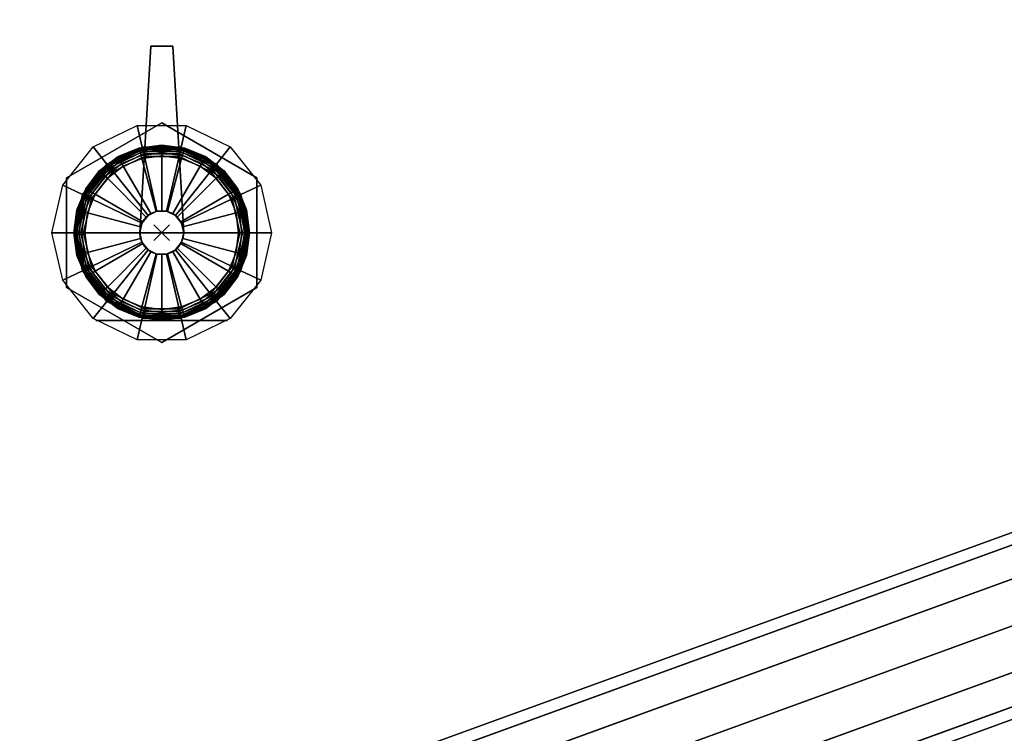
# Model space of a CAD drawing. Extents: x -115 to 115, y -46 to 46.
# Drawn here: x 86 to 92, y 1 to 5 of the extents above; entities that cross this region are included whole.
import ezdxf

# ---------------------------------------------------------------- set-up
doc = ezdxf.new("R2010")
doc.units = 0
doc.layers.add('3D-CHROME', color=254, linetype='CONTINUOUS')
doc.layers.add('3D-FLAT', color=7, linetype='CONTINUOUS')

msp = doc.modelspace()

# ---------------------------------------------------------------- linework, layer by layer
at = {"layer": '3D-CHROME'}
for centre in [(86.875, 4, 38.0625), (86.875, 4, 38.375)]:
    msp.add_circle(centre, 0.125, dxfattribs=at)
at = {"layer": '3D-CHROME', "extrusion": (0, -1, 0)}
msp.add_circle((86.875, 37.25, -3.5), 0.375, dxfattribs=at)
at = {"layer": '3D-CHROME'}
for points in [[(86.75, 4, 38.125), (86.8125, 5.0625, 38.125), (86.8125, 5.0625, 38.375), (86.75, 4, 38.375)], [(87, 4, 38.375), (86.75, 4, 38.375), (86.8125, 5.0625, 38.375), (86.9375, 5.0625, 38.375)], [(87, 4, 38.125), (86.75, 4, 38.125), (86.8125, 5.0625, 38.125), (86.9375, 5.0625, 38.125)], [(86.9375, 5.0625, 38.125), (86.8125, 5.0625, 38.125), (86.8125, 5.0625, 38.375), (86.9375, 5.0625, 38.375)], [(87, 4, 38.125), (86.9375, 5.0625, 38.125), (86.9375, 5.0625, 38.375), (87, 4, 38.375)], [(86.875, 4.625, 36.75), (86.875, 4.625, 37.25), (86.3337, 4.3125, 37.25), (86.3337, 4.3125, 36.75)], [(86.5633, 4.3909, 36.125), (86.4853, 4.4886, 36), (86.7359, 4.6093, 36), (86.7637, 4.4875, 36.125)], [(86.7637, 4.4875, 36.125), (86.7359, 4.6093, 36), (87.0141, 4.6093, 36), (86.9863, 4.4875, 36.125)], [(87.4163, 4.3125, 36.75), (87.4163, 4.3125, 37.25), (86.875, 4.625, 37.25), (86.875, 4.625, 36.75)], [(86.9863, 4.4875, 36.125), (87.0141, 4.6093, 36), (87.2647, 4.4886, 36), (87.1867, 4.3909, 36.125)], [(86.4245, 4.2169, 36.125), (86.3119, 4.2712, 36), (86.4853, 4.4886, 36), (86.5633, 4.3909, 36.125)], [(86.5633, 4.3909, 36.75), (86.5633, 4.3909, 36.125), (86.7637, 4.4875, 36.125), (86.7637, 4.4875, 36.75)], [(86.5633, 4.3909, 37.7507), (86.5633, 4.3909, 37.25), (86.7637, 4.4875, 37.25), (86.7637, 4.4875, 37.7507)], [(86.5643, 4.3896, 37.769), (86.5633, 4.3909, 37.7507), (86.7637, 4.4875, 37.7507), (86.7641, 4.4858, 37.769)], [(86.5675, 4.3857, 37.7868), (86.5643, 4.3896, 37.769), (86.7641, 4.4858, 37.769), (86.7652, 4.4809, 37.7868)], [(86.7456, 4.483, 37.75), (86.7461, 4.4811, 37.7717), (86.6259, 4.4314, 37.7717), (86.625, 4.433, 37.75)], [(86.875, 4.5, 37.75), (86.875, 4.4981, 37.7717), (86.7461, 4.4811, 37.7717), (86.7456, 4.483, 37.75)], [(86.875, 4.4981, 37.7717), (86.875, 4.4925, 37.7928), (86.7475, 4.4757, 37.7928), (86.7461, 4.4811, 37.7717)], [(86.875, 4.4925, 37.7928), (86.875, 4.4833, 37.8125), (86.7499, 4.4668, 37.8125), (86.7475, 4.4757, 37.7928)], [(86.875, 4.4833, 37.8125), (86.875, 4.4708, 37.8303), (86.7532, 4.4547, 37.8303), (86.7499, 4.4668, 37.8125)], [(86.7637, 4.4875, 36.75), (86.7637, 4.4875, 36.125), (86.9863, 4.4875, 36.125), (86.9863, 4.4875, 36.75)], [(86.7637, 4.4875, 37.7507), (86.7637, 4.4875, 37.25), (86.9863, 4.4875, 37.25), (86.9863, 4.4875, 37.7507)], [(86.7641, 4.4858, 37.769), (86.7637, 4.4875, 37.7507), (86.9863, 4.4875, 37.7507), (86.9859, 4.4858, 37.769)], [(86.7652, 4.4809, 37.7868), (86.7641, 4.4858, 37.769), (86.9859, 4.4858, 37.769), (86.9848, 4.4809, 37.7868)], [(87.0044, 4.483, 37.75), (87.0039, 4.4811, 37.7717), (86.875, 4.4981, 37.7717), (86.875, 4.5, 37.75)], [(87.0039, 4.4811, 37.7717), (87.0025, 4.4757, 37.7928), (86.875, 4.4925, 37.7928), (86.875, 4.4981, 37.7717)], [(87.0025, 4.4757, 37.7928), (87.0001, 4.4668, 37.8125), (86.875, 4.4833, 37.8125), (86.875, 4.4925, 37.7928)], [(87.0001, 4.4668, 37.8125), (86.9968, 4.4547, 37.8303), (86.875, 4.4708, 37.8303), (86.875, 4.4833, 37.8125)], [(86.9848, 4.4809, 37.7868), (86.9859, 4.4858, 37.769), (87.1857, 4.3896, 37.769), (87.1825, 4.3857, 37.7868)], [(86.9859, 4.4858, 37.769), (86.9863, 4.4875, 37.7507), (87.1867, 4.3909, 37.7507), (87.1857, 4.3896, 37.769)], [(86.9863, 4.4875, 36.75), (86.9863, 4.4875, 36.125), (87.1867, 4.3909, 36.125), (87.1867, 4.3909, 36.75)], [(86.9863, 4.4875, 37.7507), (86.9863, 4.4875, 37.25), (87.1867, 4.3909, 37.25), (87.1867, 4.3909, 37.7507)], [(87.125, 4.433, 37.75), (87.1241, 4.4314, 37.7717), (87.0039, 4.4811, 37.7717), (87.0044, 4.483, 37.75)], [(87.1867, 4.3909, 36.125), (87.2647, 4.4886, 36), (87.4381, 4.2712, 36), (87.3255, 4.2169, 36.125)], [(86.625, 4.433, 37.75), (86.6259, 4.4314, 37.7717), (86.5228, 4.3522, 37.7717), (86.5214, 4.3536, 37.75)], [(86.6259, 4.4314, 37.7717), (86.6288, 4.4265, 37.7928), (86.5268, 4.3482, 37.7928), (86.5228, 4.3522, 37.7717)], [(86.5726, 4.3792, 37.8033), (86.5675, 4.3857, 37.7868), (86.7652, 4.4809, 37.7868), (86.7671, 4.4729, 37.8033)], [(86.5795, 4.3706, 37.818), (86.5726, 4.3792, 37.8033), (86.7671, 4.4729, 37.8033), (86.7695, 4.4621, 37.818)], [(86.588, 4.3599, 37.8304), (86.5795, 4.3706, 37.818), (86.7695, 4.4621, 37.818), (86.7726, 4.4488, 37.8304)], [(86.5977, 4.3477, 37.8401), (86.588, 4.3599, 37.8304), (86.7726, 4.4488, 37.8304), (86.776, 4.4336, 37.8401)], [(86.7971, 4.0977, 38), (86.5977, 4.3477, 37.8401), (86.776, 4.4336, 37.8401), (86.8472, 4.1219, 38)], [(86.7461, 4.4811, 37.7717), (86.7475, 4.4757, 37.7928), (86.6288, 4.4265, 37.7928), (86.6259, 4.4314, 37.7717)], [(86.7475, 4.4757, 37.7928), (86.7499, 4.4668, 37.8125), (86.6334, 4.4185, 37.8125), (86.6288, 4.4265, 37.7928)], [(86.7499, 4.4668, 37.8125), (86.7532, 4.4547, 37.8303), (86.6396, 4.4077, 37.8303), (86.6334, 4.4185, 37.8125)], [(86.7532, 4.4547, 37.8303), (86.7571, 4.4398, 37.8458), (86.6473, 4.3943, 37.8458), (86.6396, 4.4077, 37.8303)], [(86.7571, 4.4398, 37.8458), (86.7618, 4.4226, 37.8583), (86.6562, 4.3789, 37.8583), (86.6473, 4.3943, 37.8458)], [(86.875, 4.4708, 37.8303), (86.875, 4.4553, 37.8458), (86.7571, 4.4398, 37.8458), (86.7532, 4.4547, 37.8303)], [(86.875, 4.4553, 37.8458), (86.875, 4.4375, 37.8583), (86.7618, 4.4226, 37.8583), (86.7571, 4.4398, 37.8458)], [(86.875, 4.4375, 37.8583), (86.875, 4.125, 38), (86.8426, 4.1207, 38), (86.7618, 4.4226, 37.8583)], [(86.7671, 4.4729, 37.8033), (86.7652, 4.4809, 37.7868), (86.9848, 4.4809, 37.7868), (86.9829, 4.4729, 37.8033)], [(86.7695, 4.4621, 37.818), (86.7671, 4.4729, 37.8033), (86.9829, 4.4729, 37.8033), (86.9805, 4.4621, 37.818)], [(86.7726, 4.4488, 37.8304), (86.7695, 4.4621, 37.818), (86.9805, 4.4621, 37.818), (86.9774, 4.4488, 37.8304)], [(86.776, 4.4336, 37.8401), (86.7726, 4.4488, 37.8304), (86.9774, 4.4488, 37.8304), (86.974, 4.4336, 37.8401)], [(86.8472, 4.1219, 38), (86.776, 4.4336, 37.8401), (86.974, 4.4336, 37.8401), (86.9028, 4.1219, 38)], [(86.9968, 4.4547, 37.8303), (86.9929, 4.4398, 37.8458), (86.875, 4.4553, 37.8458), (86.875, 4.4708, 37.8303)], [(86.9929, 4.4398, 37.8458), (86.9882, 4.4226, 37.8583), (86.875, 4.4375, 37.8583), (86.875, 4.4553, 37.8458)], [(86.9882, 4.4226, 37.8583), (86.9074, 4.1207, 38), (86.875, 4.125, 38), (86.875, 4.4375, 37.8583)], [(86.9028, 4.1219, 38), (86.974, 4.4336, 37.8401), (87.1523, 4.3477, 37.8401), (86.9529, 4.0977, 38)], [(86.974, 4.4336, 37.8401), (86.9774, 4.4488, 37.8304), (87.162, 4.3599, 37.8304), (87.1523, 4.3477, 37.8401)], [(86.9774, 4.4488, 37.8304), (86.9805, 4.4621, 37.818), (87.1705, 4.3706, 37.818), (87.162, 4.3599, 37.8304)], [(86.9805, 4.4621, 37.818), (86.9829, 4.4729, 37.8033), (87.1774, 4.3792, 37.8033), (87.1705, 4.3706, 37.818)], [(86.9829, 4.4729, 37.8033), (86.9848, 4.4809, 37.7868), (87.1825, 4.3857, 37.7868), (87.1774, 4.3792, 37.8033)], [(87.1027, 4.3943, 37.8458), (87.0938, 4.3789, 37.8583), (86.9882, 4.4226, 37.8583), (86.9929, 4.4398, 37.8458)], [(87.1104, 4.4077, 37.8303), (87.1027, 4.3943, 37.8458), (86.9929, 4.4398, 37.8458), (86.9968, 4.4547, 37.8303)], [(87.1166, 4.4185, 37.8125), (87.1104, 4.4077, 37.8303), (86.9968, 4.4547, 37.8303), (87.0001, 4.4668, 37.8125)], [(87.1212, 4.4265, 37.7928), (87.1166, 4.4185, 37.8125), (87.0001, 4.4668, 37.8125), (87.0025, 4.4757, 37.7928)], [(87.1241, 4.4314, 37.7717), (87.1212, 4.4265, 37.7928), (87.0025, 4.4757, 37.7928), (87.0039, 4.4811, 37.7717)], [(87.2272, 4.3522, 37.7717), (87.2232, 4.3482, 37.7928), (87.1212, 4.4265, 37.7928), (87.1241, 4.4314, 37.7717)], [(87.2286, 4.3536, 37.75), (87.2272, 4.3522, 37.7717), (87.1241, 4.4314, 37.7717), (87.125, 4.433, 37.75)], [(86.4245, 4.2169, 36.75), (86.4245, 4.2169, 36.125), (86.5633, 4.3909, 36.125), (86.5633, 4.3909, 36.75)], [(86.4245, 4.2169, 37.7507), (86.4245, 4.2169, 37.25), (86.5633, 4.3909, 37.25), (86.5633, 4.3909, 37.7507)], [(86.426, 4.2162, 37.769), (86.4245, 4.2169, 37.7507), (86.5633, 4.3909, 37.7507), (86.5643, 4.3896, 37.769)], [(86.4306, 4.214, 37.7868), (86.426, 4.2162, 37.769), (86.5643, 4.3896, 37.769), (86.5675, 4.3857, 37.7868)], [(86.438, 4.2105, 37.8033), (86.4306, 4.214, 37.7868), (86.5675, 4.3857, 37.7868), (86.5726, 4.3792, 37.8033)], [(86.448, 4.2056, 37.818), (86.438, 4.2105, 37.8033), (86.5726, 4.3792, 37.8033), (86.5795, 4.3706, 37.818)], [(86.6288, 4.4265, 37.7928), (86.6334, 4.4185, 37.8125), (86.5333, 4.3417, 37.8125), (86.5268, 4.3482, 37.7928)], [(86.6334, 4.4185, 37.8125), (86.6396, 4.4077, 37.8303), (86.5421, 4.3329, 37.8303), (86.5333, 4.3417, 37.8125)], [(86.6396, 4.4077, 37.8303), (86.6473, 4.3943, 37.8458), (86.553, 4.322, 37.8458), (86.5421, 4.3329, 37.8303)], [(86.6473, 4.3943, 37.8458), (86.6562, 4.3789, 37.8583), (86.5656, 4.3094, 37.8583), (86.553, 4.322, 37.8458)], [(86.6562, 4.3789, 37.8583), (86.8125, 4.1083, 38), (86.7866, 4.0884, 38), (86.5656, 4.3094, 37.8583)], [(86.7618, 4.4226, 37.8583), (86.8426, 4.1207, 38), (86.8125, 4.1083, 38), (86.6562, 4.3789, 37.8583)], [(87.0938, 4.3789, 37.8583), (86.9375, 4.1083, 38), (86.9074, 4.1207, 38), (86.9882, 4.4226, 37.8583)], [(87.1844, 4.3094, 37.8583), (86.9634, 4.0884, 38), (86.9375, 4.1083, 38), (87.0938, 4.3789, 37.8583)], [(87.197, 4.322, 37.8458), (87.1844, 4.3094, 37.8583), (87.0938, 4.3789, 37.8583), (87.1027, 4.3943, 37.8458)], [(87.2079, 4.3329, 37.8303), (87.197, 4.322, 37.8458), (87.1027, 4.3943, 37.8458), (87.1104, 4.4077, 37.8303)], [(87.2167, 4.3417, 37.8125), (87.2079, 4.3329, 37.8303), (87.1104, 4.4077, 37.8303), (87.1166, 4.4185, 37.8125)], [(87.2232, 4.3482, 37.7928), (87.2167, 4.3417, 37.8125), (87.1166, 4.4185, 37.8125), (87.1212, 4.4265, 37.7928)], [(87.1705, 4.3706, 37.818), (87.1774, 4.3792, 37.8033), (87.312, 4.2105, 37.8033), (87.302, 4.2056, 37.818)], [(87.1774, 4.3792, 37.8033), (87.1825, 4.3857, 37.7868), (87.3194, 4.214, 37.7868), (87.312, 4.2105, 37.8033)], [(87.1825, 4.3857, 37.7868), (87.1857, 4.3896, 37.769), (87.324, 4.2162, 37.769), (87.3194, 4.214, 37.7868)], [(87.1857, 4.3896, 37.769), (87.1867, 4.3909, 37.7507), (87.3255, 4.2169, 37.7507), (87.324, 4.2162, 37.769)], [(87.1867, 4.3909, 36.75), (87.1867, 4.3909, 36.125), (87.3255, 4.2169, 36.125), (87.3255, 4.2169, 36.75)], [(87.1867, 4.3909, 37.7507), (87.1867, 4.3909, 37.25), (87.3255, 4.2169, 37.25), (87.3255, 4.2169, 37.7507)], [(86.5214, 4.3536, 37.75), (86.5228, 4.3522, 37.7717), (86.4436, 4.2491, 37.7717), (86.442, 4.25, 37.75)], [(86.5228, 4.3522, 37.7717), (86.5268, 4.3482, 37.7928), (86.4485, 4.2462, 37.7928), (86.4436, 4.2491, 37.7717)], [(86.4602, 4.1997, 37.8304), (86.448, 4.2056, 37.818), (86.5795, 4.3706, 37.818), (86.588, 4.3599, 37.8304)], [(86.5268, 4.3482, 37.7928), (86.5333, 4.3417, 37.8125), (86.4565, 4.2416, 37.8125), (86.4485, 4.2462, 37.7928)], [(86.5333, 4.3417, 37.8125), (86.5421, 4.3329, 37.8303), (86.4673, 4.2354, 37.8303), (86.4565, 4.2416, 37.8125)], [(86.4743, 4.193, 37.8401), (86.4602, 4.1997, 37.8304), (86.588, 4.3599, 37.8304), (86.5977, 4.3477, 37.8401)], [(86.5421, 4.3329, 37.8303), (86.553, 4.322, 37.8458), (86.4807, 4.2277, 37.8458), (86.4673, 4.2354, 37.8303)], [(86.7624, 4.0542, 38), (86.4743, 4.193, 37.8401), (86.5977, 4.3477, 37.8401), (86.7971, 4.0977, 38)], [(86.553, 4.322, 37.8458), (86.5656, 4.3094, 37.8583), (86.4961, 4.2188, 37.8583), (86.4807, 4.2277, 37.8458)], [(86.9529, 4.0977, 38), (87.1523, 4.3477, 37.8401), (87.2757, 4.193, 37.8401), (86.9876, 4.0542, 38)], [(87.1523, 4.3477, 37.8401), (87.162, 4.3599, 37.8304), (87.2898, 4.1997, 37.8304), (87.2757, 4.193, 37.8401)], [(87.162, 4.3599, 37.8304), (87.1705, 4.3706, 37.818), (87.302, 4.2056, 37.818), (87.2898, 4.1997, 37.8304)], [(87.2693, 4.2277, 37.8458), (87.2539, 4.2188, 37.8583), (87.1844, 4.3094, 37.8583), (87.197, 4.322, 37.8458)], [(87.2827, 4.2354, 37.8303), (87.2693, 4.2277, 37.8458), (87.197, 4.322, 37.8458), (87.2079, 4.3329, 37.8303)], [(87.2935, 4.2416, 37.8125), (87.2827, 4.2354, 37.8303), (87.2079, 4.3329, 37.8303), (87.2167, 4.3417, 37.8125)], [(87.3015, 4.2462, 37.7928), (87.2935, 4.2416, 37.8125), (87.2167, 4.3417, 37.8125), (87.2232, 4.3482, 37.7928)], [(87.3064, 4.2491, 37.7717), (87.3015, 4.2462, 37.7928), (87.2232, 4.3482, 37.7928), (87.2272, 4.3522, 37.7717)], [(87.308, 4.25, 37.75), (87.3064, 4.2491, 37.7717), (87.2272, 4.3522, 37.7717), (87.2286, 4.3536, 37.75)], [(86.375, 4, 36.125), (86.25, 4, 36), (86.3119, 4.2712, 36), (86.4245, 4.2169, 36.125)], [(86.3337, 4.3125, 36.75), (86.3337, 4.3125, 37.25), (86.3337, 3.6875, 37.25), (86.3337, 3.6875, 36.75)], [(86.5656, 4.3094, 37.8583), (86.7866, 4.0884, 38), (86.7667, 4.0625, 38), (86.4961, 4.2188, 37.8583)], [(87.2539, 4.2188, 37.8583), (86.9833, 4.0625, 38), (86.9634, 4.0884, 38), (87.1844, 4.3094, 37.8583)], [(87.3255, 4.2169, 36.125), (87.4381, 4.2712, 36), (87.5, 4, 36), (87.375, 4, 36.125)], [(87.4163, 3.6875, 36.75), (87.4163, 3.6875, 37.25), (87.4163, 4.3125, 37.25), (87.4163, 4.3125, 36.75)], [(86.375, 4, 36.75), (86.375, 4, 36.125), (86.4245, 4.2169, 36.125), (86.4245, 4.2169, 36.75)], [(86.375, 4, 37.7507), (86.375, 4, 37.25), (86.4245, 4.2169, 37.25), (86.4245, 4.2169, 37.7507)], [(86.3767, 4, 37.769), (86.375, 4, 37.7507), (86.4245, 4.2169, 37.7507), (86.426, 4.2162, 37.769)], [(86.3817, 4, 37.7868), (86.3767, 4, 37.769), (86.426, 4.2162, 37.769), (86.4306, 4.214, 37.7868)], [(86.3899, 4, 37.8033), (86.3817, 4, 37.7868), (86.4306, 4.214, 37.7868), (86.438, 4.2105, 37.8033)], [(86.401, 4, 37.818), (86.3899, 4, 37.8033), (86.438, 4.2105, 37.8033), (86.448, 4.2056, 37.818)], [(86.442, 4.25, 37.75), (86.4436, 4.2491, 37.7717), (86.3939, 4.1289, 37.7717), (86.392, 4.1294, 37.75)], [(86.4436, 4.2491, 37.7717), (86.4485, 4.2462, 37.7928), (86.3993, 4.1275, 37.7928), (86.3939, 4.1289, 37.7717)], [(86.4485, 4.2462, 37.7928), (86.4565, 4.2416, 37.8125), (86.4082, 4.1251, 37.8125), (86.3993, 4.1275, 37.7928)], [(86.4146, 4, 37.8304), (86.401, 4, 37.818), (86.448, 4.2056, 37.818), (86.4602, 4.1997, 37.8304)], [(86.4565, 4.2416, 37.8125), (86.4673, 4.2354, 37.8303), (86.4203, 4.1218, 37.8303), (86.4082, 4.1251, 37.8125)], [(86.4673, 4.2354, 37.8303), (86.4807, 4.2277, 37.8458), (86.4352, 4.1179, 37.8458), (86.4203, 4.1218, 37.8303)], [(86.4807, 4.2277, 37.8458), (86.4961, 4.2188, 37.8583), (86.4524, 4.1132, 37.8583), (86.4352, 4.1179, 37.8458)], [(86.4961, 4.2188, 37.8583), (86.7667, 4.0625, 38), (86.7543, 4.0324, 38), (86.4524, 4.1132, 37.8583)], [(87.2976, 4.1132, 37.8583), (86.9957, 4.0324, 38), (86.9833, 4.0625, 38), (87.2539, 4.2188, 37.8583)], [(87.3148, 4.1179, 37.8458), (87.2976, 4.1132, 37.8583), (87.2539, 4.2188, 37.8583), (87.2693, 4.2277, 37.8458)], [(87.3297, 4.1218, 37.8303), (87.3148, 4.1179, 37.8458), (87.2693, 4.2277, 37.8458), (87.2827, 4.2354, 37.8303)], [(87.3418, 4.1251, 37.8125), (87.3297, 4.1218, 37.8303), (87.2827, 4.2354, 37.8303), (87.2935, 4.2416, 37.8125)], [(87.2898, 4.1997, 37.8304), (87.302, 4.2056, 37.818), (87.349, 4, 37.818), (87.3354, 4, 37.8304)], [(87.3507, 4.1275, 37.7928), (87.3418, 4.1251, 37.8125), (87.2935, 4.2416, 37.8125), (87.3015, 4.2462, 37.7928)], [(87.3561, 4.1289, 37.7717), (87.3507, 4.1275, 37.7928), (87.3015, 4.2462, 37.7928), (87.3064, 4.2491, 37.7717)], [(87.302, 4.2056, 37.818), (87.312, 4.2105, 37.8033), (87.3601, 4, 37.8033), (87.349, 4, 37.818)], [(87.358, 4.1294, 37.75), (87.3561, 4.1289, 37.7717), (87.3064, 4.2491, 37.7717), (87.308, 4.25, 37.75)], [(87.312, 4.2105, 37.8033), (87.3194, 4.214, 37.7868), (87.3683, 4, 37.7868), (87.3601, 4, 37.8033)], [(87.3194, 4.214, 37.7868), (87.324, 4.2162, 37.769), (87.3733, 4, 37.769), (87.3683, 4, 37.7868)], [(87.324, 4.2162, 37.769), (87.3255, 4.2169, 37.7507), (87.375, 4, 37.7507), (87.3733, 4, 37.769)], [(87.3255, 4.2169, 36.75), (87.3255, 4.2169, 36.125), (87.375, 4, 36.125), (87.375, 4, 36.75)], [(87.3255, 4.2169, 37.7507), (87.3255, 4.2169, 37.25), (87.375, 4, 37.25), (87.375, 4, 37.7507)], [(86.4303, 4, 37.8401), (86.4146, 4, 37.8304), (86.4602, 4.1997, 37.8304), (86.4743, 4.193, 37.8401)], [(86.75, 4, 38), (86.4303, 4, 37.8401), (86.4743, 4.193, 37.8401), (86.7624, 4.0542, 38)], [(86.9876, 4.0542, 38), (87.2757, 4.193, 37.8401), (87.3197, 4, 37.8401), (87, 4, 38)], [(87.2757, 4.193, 37.8401), (87.2898, 4.1997, 37.8304), (87.3354, 4, 37.8304), (87.3197, 4, 37.8401)], [(86.392, 4.1294, 37.75), (86.3939, 4.1289, 37.7717), (86.3769, 4, 37.7717), (86.375, 4, 37.75)], [(86.3939, 4.1289, 37.7717), (86.3993, 4.1275, 37.7928), (86.3825, 4, 37.7928), (86.3769, 4, 37.7717)], [(86.3993, 4.1275, 37.7928), (86.4082, 4.1251, 37.8125), (86.3917, 4, 37.8125), (86.3825, 4, 37.7928)], [(86.4082, 4.1251, 37.8125), (86.4203, 4.1218, 37.8303), (86.4042, 4, 37.8303), (86.3917, 4, 37.8125)], [(86.4203, 4.1218, 37.8303), (86.4352, 4.1179, 37.8458), (86.4197, 4, 37.8458), (86.4042, 4, 37.8303)], [(86.4352, 4.1179, 37.8458), (86.4524, 4.1132, 37.8583), (86.4375, 4, 37.8583), (86.4197, 4, 37.8458)], [(86.4524, 4.1132, 37.8583), (86.7543, 4.0324, 38), (86.75, 4, 38), (86.4375, 4, 37.8583)], [(86.7624, 4.0542, 38.0625), (86.7624, 4.0542, 38), (86.7971, 4.0977, 38), (86.7971, 4.0977, 38.0625)], [(86.7971, 4.0977, 38.0625), (86.7971, 4.0977, 38), (86.8472, 4.1219, 38), (86.8472, 4.1219, 38.0625)], [(86.8472, 4.1219, 38.0625), (86.8472, 4.1219, 38), (86.9028, 4.1219, 38), (86.9028, 4.1219, 38.0625)], [(86.9028, 4.1219, 38.0625), (86.9028, 4.1219, 38), (86.9529, 4.0977, 38), (86.9529, 4.0977, 38.0625)], [(86.9529, 4.0977, 38.0625), (86.9529, 4.0977, 38), (86.9876, 4.0542, 38), (86.9876, 4.0542, 38.0625)], [(87.3125, 4, 37.8583), (87, 4, 38), (86.9957, 4.0324, 38), (87.2976, 4.1132, 37.8583)], [(87.3303, 4, 37.8458), (87.3125, 4, 37.8583), (87.2976, 4.1132, 37.8583), (87.3148, 4.1179, 37.8458)], [(87.3458, 4, 37.8303), (87.3303, 4, 37.8458), (87.3148, 4.1179, 37.8458), (87.3297, 4.1218, 37.8303)], [(87.3583, 4, 37.8125), (87.3458, 4, 37.8303), (87.3297, 4.1218, 37.8303), (87.3418, 4.1251, 37.8125)], [(87.3675, 4, 37.7928), (87.3583, 4, 37.8125), (87.3418, 4.1251, 37.8125), (87.3507, 4.1275, 37.7928)], [(87.3731, 4, 37.7717), (87.3675, 4, 37.7928), (87.3507, 4.1275, 37.7928), (87.3561, 4.1289, 37.7717)], [(87.375, 4, 37.75), (87.3731, 4, 37.7717), (87.3561, 4.1289, 37.7717), (87.358, 4.1294, 37.75)], [(86.75, 4, 38.0625), (86.75, 4, 38), (86.7624, 4.0542, 38), (86.7624, 4.0542, 38.0625)], [(86.9192, 4.0442, 38.5), (86.9192, 4.0442, 38.5), (86.8308, 3.9558, 38.5)], [(86.8308, 4.0442, 38.5), (86.8308, 4.0442, 38.5), (86.9192, 3.9558, 38.5)], [(86.9876, 4.0542, 38.0625), (86.9876, 4.0542, 38), (87, 4, 38), (87, 4, 38.0625)], [(86.4245, 3.7831, 36.125), (86.3119, 3.7288, 36), (86.25, 4, 36), (86.375, 4, 36.125)], [(86.375, 4, 37.75), (86.3769, 4, 37.7717), (86.3939, 3.8711, 37.7717), (86.392, 3.8706, 37.75)], [(86.4245, 3.7831, 36.75), (86.4245, 3.7831, 36.125), (86.375, 4, 36.125), (86.375, 4, 36.75)], [(86.4245, 3.7831, 37.7507), (86.4245, 3.7831, 37.25), (86.375, 4, 37.25), (86.375, 4, 37.7507)], [(86.426, 3.7838, 37.769), (86.4245, 3.7831, 37.7507), (86.375, 4, 37.7507), (86.3767, 4, 37.769)], [(86.4306, 3.786, 37.7868), (86.426, 3.7838, 37.769), (86.3767, 4, 37.769), (86.3817, 4, 37.7868)], [(86.3769, 4, 37.7717), (86.3825, 4, 37.7928), (86.3993, 3.8725, 37.7928), (86.3939, 3.8711, 37.7717)], [(86.438, 3.7895, 37.8033), (86.4306, 3.786, 37.7868), (86.3817, 4, 37.7868), (86.3899, 4, 37.8033)], [(86.3825, 4, 37.7928), (86.3917, 4, 37.8125), (86.4082, 3.8749, 37.8125), (86.3993, 3.8725, 37.7928)], [(86.448, 3.7944, 37.818), (86.438, 3.7895, 37.8033), (86.3899, 4, 37.8033), (86.401, 4, 37.818)], [(86.3917, 4, 37.8125), (86.4042, 4, 37.8303), (86.4203, 3.8782, 37.8303), (86.4082, 3.8749, 37.8125)], [(86.4602, 3.8003, 37.8304), (86.448, 3.7944, 37.818), (86.401, 4, 37.818), (86.4146, 4, 37.8304)], [(86.4042, 4, 37.8303), (86.4197, 4, 37.8458), (86.4352, 3.8821, 37.8458), (86.4203, 3.8782, 37.8303)], [(86.4743, 3.807, 37.8401), (86.4602, 3.8003, 37.8304), (86.4146, 4, 37.8304), (86.4303, 4, 37.8401)], [(86.4197, 4, 37.8458), (86.4375, 4, 37.8583), (86.4524, 3.8868, 37.8583), (86.4352, 3.8821, 37.8458)], [(86.7624, 3.9458, 38), (86.4743, 3.807, 37.8401), (86.4303, 4, 37.8401), (86.75, 4, 38)], [(86.4375, 4, 37.8583), (86.75, 4, 38), (86.7543, 3.9676, 38), (86.4524, 3.8868, 37.8583)], [(87, 4, 38.125), (86.75, 4, 38.125), (86.75, 4, 38.375), (87, 4, 38.375)], [(86.7624, 3.9458, 38.0625), (86.7624, 3.9458, 38), (86.75, 4, 38), (86.75, 4, 38.0625)], [(87, 4, 38), (87.3197, 4, 37.8401), (87.2757, 3.807, 37.8401), (86.9876, 3.9458, 38)], [(87, 4, 38.0625), (87, 4, 38), (86.9876, 3.9458, 38), (86.9876, 3.9458, 38.0625)], [(87.2976, 3.8868, 37.8583), (86.9957, 3.9676, 38), (87, 4, 38), (87.3125, 4, 37.8583)], [(87.3197, 4, 37.8401), (87.3354, 4, 37.8304), (87.2898, 3.8003, 37.8304), (87.2757, 3.807, 37.8401)], [(87.3354, 4, 37.8304), (87.349, 4, 37.818), (87.302, 3.7944, 37.818), (87.2898, 3.8003, 37.8304)], [(87.3148, 3.8821, 37.8458), (87.2976, 3.8868, 37.8583), (87.3125, 4, 37.8583), (87.3303, 4, 37.8458)], [(87.349, 4, 37.818), (87.3601, 4, 37.8033), (87.312, 3.7895, 37.8033), (87.302, 3.7944, 37.818)], [(87.3601, 4, 37.8033), (87.3683, 4, 37.7868), (87.3194, 3.786, 37.7868), (87.312, 3.7895, 37.8033)], [(87.3297, 3.8782, 37.8303), (87.3148, 3.8821, 37.8458), (87.3303, 4, 37.8458), (87.3458, 4, 37.8303)], [(87.3683, 4, 37.7868), (87.3733, 4, 37.769), (87.324, 3.7838, 37.769), (87.3194, 3.786, 37.7868)], [(87.3733, 4, 37.769), (87.375, 4, 37.7507), (87.3255, 3.7831, 37.7507), (87.324, 3.7838, 37.769)], [(87.375, 4, 36.125), (87.5, 4, 36), (87.4381, 3.7288, 36), (87.3255, 3.7831, 36.125)], [(87.375, 4, 36.75), (87.375, 4, 36.125), (87.3255, 3.7831, 36.125), (87.3255, 3.7831, 36.75)], [(87.375, 4, 37.7507), (87.375, 4, 37.25), (87.3255, 3.7831, 37.25), (87.3255, 3.7831, 37.7507)], [(87.3418, 3.8749, 37.8125), (87.3297, 3.8782, 37.8303), (87.3458, 4, 37.8303), (87.3583, 4, 37.8125)], [(87.3507, 3.8725, 37.7928), (87.3418, 3.8749, 37.8125), (87.3583, 4, 37.8125), (87.3675, 4, 37.7928)], [(87.3561, 3.8711, 37.7717), (87.3507, 3.8725, 37.7928), (87.3675, 4, 37.7928), (87.3731, 4, 37.7717)], [(87.358, 3.8706, 37.75), (87.3561, 3.8711, 37.7717), (87.3731, 4, 37.7717), (87.375, 4, 37.75)], [(86.4524, 3.8868, 37.8583), (86.7543, 3.9676, 38), (86.7667, 3.9375, 38), (86.4961, 3.7812, 37.8583)], [(86.7971, 3.9023, 38), (86.5977, 3.6523, 37.8401), (86.4743, 3.807, 37.8401), (86.7624, 3.9458, 38)], [(86.4961, 3.7812, 37.8583), (86.7667, 3.9375, 38), (86.7866, 3.9116, 38), (86.5656, 3.6906, 37.8583)], [(86.7971, 3.9023, 38.0625), (86.7971, 3.9023, 38), (86.7624, 3.9458, 38), (86.7624, 3.9458, 38.0625)], [(86.9876, 3.9458, 38), (87.2757, 3.807, 37.8401), (87.1523, 3.6523, 37.8401), (86.9529, 3.9023, 38)], [(86.9876, 3.9458, 38.0625), (86.9876, 3.9458, 38), (86.9529, 3.9023, 38), (86.9529, 3.9023, 38.0625)], [(87.1844, 3.6906, 37.8583), (86.9634, 3.9116, 38), (86.9833, 3.9375, 38), (87.2539, 3.7812, 37.8583)], [(87.2539, 3.7812, 37.8583), (86.9833, 3.9375, 38), (86.9957, 3.9676, 38), (87.2976, 3.8868, 37.8583)], [(86.392, 3.8706, 37.75), (86.3939, 3.8711, 37.7717), (86.4436, 3.7509, 37.7717), (86.442, 3.75, 37.75)], [(86.3939, 3.8711, 37.7717), (86.3993, 3.8725, 37.7928), (86.4485, 3.7538, 37.7928), (86.4436, 3.7509, 37.7717)], [(86.3993, 3.8725, 37.7928), (86.4082, 3.8749, 37.8125), (86.4565, 3.7584, 37.8125), (86.4485, 3.7538, 37.7928)], [(86.4082, 3.8749, 37.8125), (86.4203, 3.8782, 37.8303), (86.4673, 3.7646, 37.8303), (86.4565, 3.7584, 37.8125)], [(86.4203, 3.8782, 37.8303), (86.4352, 3.8821, 37.8458), (86.4807, 3.7723, 37.8458), (86.4673, 3.7646, 37.8303)], [(86.4352, 3.8821, 37.8458), (86.4524, 3.8868, 37.8583), (86.4961, 3.7812, 37.8583), (86.4807, 3.7723, 37.8458)], [(86.5656, 3.6906, 37.8583), (86.7866, 3.9116, 38), (86.8125, 3.8917, 38), (86.6562, 3.6211, 37.8583)], [(86.8472, 3.8781, 38), (86.776, 3.5664, 37.8401), (86.5977, 3.6523, 37.8401), (86.7971, 3.9023, 38)], [(86.6562, 3.6211, 37.8583), (86.8125, 3.8917, 38), (86.8426, 3.8793, 38), (86.7618, 3.5774, 37.8583)], [(86.7618, 3.5774, 37.8583), (86.8426, 3.8793, 38), (86.875, 3.875, 38), (86.875, 3.5625, 37.8583)], [(86.9028, 3.8781, 38), (86.974, 3.5664, 37.8401), (86.776, 3.5664, 37.8401), (86.8472, 3.8781, 38)], [(86.8472, 3.8781, 38.0625), (86.8472, 3.8781, 38), (86.7971, 3.9023, 38), (86.7971, 3.9023, 38.0625)], [(86.9028, 3.8781, 38.0625), (86.9028, 3.8781, 38), (86.8472, 3.8781, 38), (86.8472, 3.8781, 38.0625)], [(86.875, 3.5625, 37.8583), (86.875, 3.875, 38), (86.9074, 3.8793, 38), (86.9882, 3.5774, 37.8583)], [(86.9529, 3.9023, 38), (87.1523, 3.6523, 37.8401), (86.974, 3.5664, 37.8401), (86.9028, 3.8781, 38)], [(86.9529, 3.9023, 38.0625), (86.9529, 3.9023, 38), (86.9028, 3.8781, 38), (86.9028, 3.8781, 38.0625)], [(86.9882, 3.5774, 37.8583), (86.9074, 3.8793, 38), (86.9375, 3.8917, 38), (87.0938, 3.6211, 37.8583)], [(87.0938, 3.6211, 37.8583), (86.9375, 3.8917, 38), (86.9634, 3.9116, 38), (87.1844, 3.6906, 37.8583)], [(87.2693, 3.7723, 37.8458), (87.2539, 3.7812, 37.8583), (87.2976, 3.8868, 37.8583), (87.3148, 3.8821, 37.8458)], [(87.2827, 3.7646, 37.8303), (87.2693, 3.7723, 37.8458), (87.3148, 3.8821, 37.8458), (87.3297, 3.8782, 37.8303)], [(87.2935, 3.7584, 37.8125), (87.2827, 3.7646, 37.8303), (87.3297, 3.8782, 37.8303), (87.3418, 3.8749, 37.8125)], [(87.3015, 3.7538, 37.7928), (87.2935, 3.7584, 37.8125), (87.3418, 3.8749, 37.8125), (87.3507, 3.8725, 37.7928)], [(87.3064, 3.7509, 37.7717), (87.3015, 3.7538, 37.7928), (87.3507, 3.8725, 37.7928), (87.3561, 3.8711, 37.7717)], [(87.308, 3.75, 37.75), (87.3064, 3.7509, 37.7717), (87.3561, 3.8711, 37.7717), (87.358, 3.8706, 37.75)], [(86.5633, 3.6091, 36.125), (86.4853, 3.5114, 36), (86.3119, 3.7288, 36), (86.4245, 3.7831, 36.125)], [(86.5643, 3.6104, 37.769), (86.5633, 3.6091, 37.7507), (86.4245, 3.7831, 37.7507), (86.426, 3.7838, 37.769)], [(86.5633, 3.6091, 36.75), (86.5633, 3.6091, 36.125), (86.4245, 3.7831, 36.125), (86.4245, 3.7831, 36.75)], [(86.5633, 3.6091, 37.7507), (86.5633, 3.6091, 37.25), (86.4245, 3.7831, 37.25), (86.4245, 3.7831, 37.7507)], [(86.5675, 3.6143, 37.7868), (86.5643, 3.6104, 37.769), (86.426, 3.7838, 37.769), (86.4306, 3.786, 37.7868)], [(86.5726, 3.6208, 37.8033), (86.5675, 3.6143, 37.7868), (86.4306, 3.786, 37.7868), (86.438, 3.7895, 37.8033)], [(86.5795, 3.6294, 37.818), (86.5726, 3.6208, 37.8033), (86.438, 3.7895, 37.8033), (86.448, 3.7944, 37.818)], [(86.588, 3.6401, 37.8304), (86.5795, 3.6294, 37.818), (86.448, 3.7944, 37.818), (86.4602, 3.8003, 37.8304)], [(86.4485, 3.7538, 37.7928), (86.4565, 3.7584, 37.8125), (86.5333, 3.6583, 37.8125), (86.5268, 3.6518, 37.7928)], [(86.4565, 3.7584, 37.8125), (86.4673, 3.7646, 37.8303), (86.5421, 3.6671, 37.8303), (86.5333, 3.6583, 37.8125)], [(86.5977, 3.6523, 37.8401), (86.588, 3.6401, 37.8304), (86.4602, 3.8003, 37.8304), (86.4743, 3.807, 37.8401)], [(86.4673, 3.7646, 37.8303), (86.4807, 3.7723, 37.8458), (86.553, 3.678, 37.8458), (86.5421, 3.6671, 37.8303)], [(86.4807, 3.7723, 37.8458), (86.4961, 3.7812, 37.8583), (86.5656, 3.6906, 37.8583), (86.553, 3.678, 37.8458)], [(87.2757, 3.807, 37.8401), (87.2898, 3.8003, 37.8304), (87.162, 3.6401, 37.8304), (87.1523, 3.6523, 37.8401)], [(87.2898, 3.8003, 37.8304), (87.302, 3.7944, 37.818), (87.1705, 3.6294, 37.818), (87.162, 3.6401, 37.8304)], [(87.302, 3.7944, 37.818), (87.312, 3.7895, 37.8033), (87.1774, 3.6208, 37.8033), (87.1705, 3.6294, 37.818)], [(87.312, 3.7895, 37.8033), (87.3194, 3.786, 37.7868), (87.1825, 3.6143, 37.7868), (87.1774, 3.6208, 37.8033)], [(87.3194, 3.786, 37.7868), (87.324, 3.7838, 37.769), (87.1857, 3.6104, 37.769), (87.1825, 3.6143, 37.7868)], [(87.197, 3.678, 37.8458), (87.1844, 3.6906, 37.8583), (87.2539, 3.7812, 37.8583), (87.2693, 3.7723, 37.8458)], [(87.324, 3.7838, 37.769), (87.3255, 3.7831, 37.7507), (87.1867, 3.6091, 37.7507), (87.1857, 3.6104, 37.769)], [(87.3255, 3.7831, 36.125), (87.4381, 3.7288, 36), (87.2647, 3.5114, 36), (87.1867, 3.6091, 36.125)], [(87.3255, 3.7831, 36.75), (87.3255, 3.7831, 36.125), (87.1867, 3.6091, 36.125), (87.1867, 3.6091, 36.75)], [(87.3255, 3.7831, 37.7507), (87.3255, 3.7831, 37.25), (87.1867, 3.6091, 37.25), (87.1867, 3.6091, 37.7507)], [(87.2079, 3.6671, 37.8303), (87.197, 3.678, 37.8458), (87.2693, 3.7723, 37.8458), (87.2827, 3.7646, 37.8303)], [(87.2167, 3.6583, 37.8125), (87.2079, 3.6671, 37.8303), (87.2827, 3.7646, 37.8303), (87.2935, 3.7584, 37.8125)], [(87.2232, 3.6518, 37.7928), (87.2167, 3.6583, 37.8125), (87.2935, 3.7584, 37.8125), (87.3015, 3.7538, 37.7928)], [(86.442, 3.75, 37.75), (86.4436, 3.7509, 37.7717), (86.5228, 3.6478, 37.7717), (86.5214, 3.6464, 37.75)], [(86.4436, 3.7509, 37.7717), (86.4485, 3.7538, 37.7928), (86.5268, 3.6518, 37.7928), (86.5228, 3.6478, 37.7717)], [(87.2272, 3.6478, 37.7717), (87.2232, 3.6518, 37.7928), (87.3015, 3.7538, 37.7928), (87.3064, 3.7509, 37.7717)], [(87.2286, 3.6464, 37.75), (87.2272, 3.6478, 37.7717), (87.3064, 3.7509, 37.7717), (87.308, 3.75, 37.75)], [(86.3337, 3.6875, 36.75), (86.3337, 3.6875, 37.25), (86.875, 3.375, 37.25), (86.875, 3.375, 36.75)], [(86.5214, 3.6464, 37.75), (86.5228, 3.6478, 37.7717), (86.6259, 3.5686, 37.7717), (86.625, 3.567, 37.75)], [(86.5228, 3.6478, 37.7717), (86.5268, 3.6518, 37.7928), (86.6288, 3.5735, 37.7928), (86.6259, 3.5686, 37.7717)], [(86.5268, 3.6518, 37.7928), (86.5333, 3.6583, 37.8125), (86.6334, 3.5815, 37.8125), (86.6288, 3.5735, 37.7928)], [(86.5333, 3.6583, 37.8125), (86.5421, 3.6671, 37.8303), (86.6396, 3.5923, 37.8303), (86.6334, 3.5815, 37.8125)], [(86.5421, 3.6671, 37.8303), (86.553, 3.678, 37.8458), (86.6473, 3.6057, 37.8458), (86.6396, 3.5923, 37.8303)], [(86.553, 3.678, 37.8458), (86.5656, 3.6906, 37.8583), (86.6562, 3.6211, 37.8583), (86.6473, 3.6057, 37.8458)], [(86.776, 3.5664, 37.8401), (86.7726, 3.5512, 37.8304), (86.588, 3.6401, 37.8304), (86.5977, 3.6523, 37.8401)], [(86.875, 3.375, 36.75), (86.875, 3.375, 37.25), (87.4163, 3.6875, 37.25), (87.4163, 3.6875, 36.75)], [(87.1523, 3.6523, 37.8401), (87.162, 3.6401, 37.8304), (86.9774, 3.5512, 37.8304), (86.974, 3.5664, 37.8401)], [(87.1027, 3.6057, 37.8458), (87.0938, 3.6211, 37.8583), (87.1844, 3.6906, 37.8583), (87.197, 3.678, 37.8458)], [(87.1104, 3.5923, 37.8303), (87.1027, 3.6057, 37.8458), (87.197, 3.678, 37.8458), (87.2079, 3.6671, 37.8303)], [(87.1166, 3.5815, 37.8125), (87.1104, 3.5923, 37.8303), (87.2079, 3.6671, 37.8303), (87.2167, 3.6583, 37.8125)], [(87.1212, 3.5735, 37.7928), (87.1166, 3.5815, 37.8125), (87.2167, 3.6583, 37.8125), (87.2232, 3.6518, 37.7928)], [(87.1241, 3.5686, 37.7717), (87.1212, 3.5735, 37.7928), (87.2232, 3.6518, 37.7928), (87.2272, 3.6478, 37.7717)], [(87.125, 3.567, 37.75), (87.1241, 3.5686, 37.7717), (87.2272, 3.6478, 37.7717), (87.2286, 3.6464, 37.75)], [(86.7637, 3.5125, 36.125), (86.7359, 3.3907, 36), (86.4853, 3.5114, 36), (86.5633, 3.6091, 36.125)], [(86.7641, 3.5142, 37.769), (86.7637, 3.5125, 37.7507), (86.5633, 3.6091, 37.7507), (86.5643, 3.6104, 37.769)], [(86.7637, 3.5125, 36.75), (86.7637, 3.5125, 36.125), (86.5633, 3.6091, 36.125), (86.5633, 3.6091, 36.75)], [(86.7637, 3.5125, 37.7507), (86.7637, 3.5125, 37.25), (86.5633, 3.6091, 37.25), (86.5633, 3.6091, 37.7507)], [(86.7652, 3.5191, 37.7868), (86.7641, 3.5142, 37.769), (86.5643, 3.6104, 37.769), (86.5675, 3.6143, 37.7868)], [(86.7671, 3.5271, 37.8033), (86.7652, 3.5191, 37.7868), (86.5675, 3.6143, 37.7868), (86.5726, 3.6208, 37.8033)], [(86.7695, 3.5379, 37.818), (86.7671, 3.5271, 37.8033), (86.5726, 3.6208, 37.8033), (86.5795, 3.6294, 37.818)], [(86.7726, 3.5512, 37.8304), (86.7695, 3.5379, 37.818), (86.5795, 3.6294, 37.818), (86.588, 3.6401, 37.8304)], [(86.6334, 3.5815, 37.8125), (86.6396, 3.5923, 37.8303), (86.7532, 3.5453, 37.8303), (86.7499, 3.5332, 37.8125)], [(86.6396, 3.5923, 37.8303), (86.6473, 3.6057, 37.8458), (86.7571, 3.5602, 37.8458), (86.7532, 3.5453, 37.8303)], [(86.6473, 3.6057, 37.8458), (86.6562, 3.6211, 37.8583), (86.7618, 3.5774, 37.8583), (86.7571, 3.5602, 37.8458)], [(87.162, 3.6401, 37.8304), (87.1705, 3.6294, 37.818), (86.9805, 3.5379, 37.818), (86.9774, 3.5512, 37.8304)], [(87.1705, 3.6294, 37.818), (87.1774, 3.6208, 37.8033), (86.9829, 3.5271, 37.8033), (86.9805, 3.5379, 37.818)], [(87.1774, 3.6208, 37.8033), (87.1825, 3.6143, 37.7868), (86.9848, 3.5191, 37.7868), (86.9829, 3.5271, 37.8033)], [(87.1825, 3.6143, 37.7868), (87.1857, 3.6104, 37.769), (86.9859, 3.5142, 37.769), (86.9848, 3.5191, 37.7868)], [(87.1857, 3.6104, 37.769), (87.1867, 3.6091, 37.7507), (86.9863, 3.5125, 37.7507), (86.9859, 3.5142, 37.769)], [(87.1867, 3.6091, 36.125), (87.2647, 3.5114, 36), (87.0141, 3.3907, 36), (86.9863, 3.5125, 36.125)], [(87.1867, 3.6091, 36.75), (87.1867, 3.6091, 36.125), (86.9863, 3.5125, 36.125), (86.9863, 3.5125, 36.75)], [(87.1867, 3.6091, 37.7507), (87.1867, 3.6091, 37.25), (86.9863, 3.5125, 37.25), (86.9863, 3.5125, 37.7507)], [(86.9929, 3.5602, 37.8458), (86.9882, 3.5774, 37.8583), (87.0938, 3.6211, 37.8583), (87.1027, 3.6057, 37.8458)], [(86.9968, 3.5453, 37.8303), (86.9929, 3.5602, 37.8458), (87.1027, 3.6057, 37.8458), (87.1104, 3.5923, 37.8303)], [(87.0001, 3.5332, 37.8125), (86.9968, 3.5453, 37.8303), (87.1104, 3.5923, 37.8303), (87.1166, 3.5815, 37.8125)], [(88.3485, 1.0684, 41.25), (88.3829, 1.0096, 41), (95.4191, 3.5706, 41), (95.3961, 3.6335, 41.25)], [(88.3598, 1.0012, 41.5), (88.3485, 1.0684, 41.25), (95.3961, 3.6335, 41.25), (95.4191, 3.5706, 41.5)], [(86.625, 3.567, 37.75), (86.6259, 3.5686, 37.7717), (86.7461, 3.5189, 37.7717), (86.7456, 3.517, 37.75)], [(86.6259, 3.5686, 37.7717), (86.6288, 3.5735, 37.7928), (86.7475, 3.5243, 37.7928), (86.7461, 3.5189, 37.7717)], [(86.6288, 3.5735, 37.7928), (86.6334, 3.5815, 37.8125), (86.7499, 3.5332, 37.8125), (86.7475, 3.5243, 37.7928)], [(86.7475, 3.5243, 37.7928), (86.7499, 3.5332, 37.8125), (86.875, 3.5167, 37.8125), (86.875, 3.5075, 37.7928)], [(86.7499, 3.5332, 37.8125), (86.7532, 3.5453, 37.8303), (86.875, 3.5292, 37.8303), (86.875, 3.5167, 37.8125)], [(86.7532, 3.5453, 37.8303), (86.7571, 3.5602, 37.8458), (86.875, 3.5447, 37.8458), (86.875, 3.5292, 37.8303)], [(86.7571, 3.5602, 37.8458), (86.7618, 3.5774, 37.8583), (86.875, 3.5625, 37.8583), (86.875, 3.5447, 37.8458)], [(86.9805, 3.5379, 37.818), (86.9829, 3.5271, 37.8033), (86.7671, 3.5271, 37.8033), (86.7695, 3.5379, 37.818)], [(86.9774, 3.5512, 37.8304), (86.9805, 3.5379, 37.818), (86.7695, 3.5379, 37.818), (86.7726, 3.5512, 37.8304)], [(86.974, 3.5664, 37.8401), (86.9774, 3.5512, 37.8304), (86.7726, 3.5512, 37.8304), (86.776, 3.5664, 37.8401)], [(86.875, 3.5447, 37.8458), (86.875, 3.5625, 37.8583), (86.9882, 3.5774, 37.8583), (86.9929, 3.5602, 37.8458)], [(86.875, 3.5292, 37.8303), (86.875, 3.5447, 37.8458), (86.9929, 3.5602, 37.8458), (86.9968, 3.5453, 37.8303)], [(86.875, 3.5167, 37.8125), (86.875, 3.5292, 37.8303), (86.9968, 3.5453, 37.8303), (87.0001, 3.5332, 37.8125)], [(86.875, 3.5075, 37.7928), (86.875, 3.5167, 37.8125), (87.0001, 3.5332, 37.8125), (87.0025, 3.5243, 37.7928)], [(87.0025, 3.5243, 37.7928), (87.0001, 3.5332, 37.8125), (87.1166, 3.5815, 37.8125), (87.1212, 3.5735, 37.7928)], [(87.0039, 3.5189, 37.7717), (87.0025, 3.5243, 37.7928), (87.1212, 3.5735, 37.7928), (87.1241, 3.5686, 37.7717)], [(87.0044, 3.517, 37.75), (87.0039, 3.5189, 37.7717), (87.1241, 3.5686, 37.7717), (87.125, 3.567, 37.75)], [(88.414, 0.8262, 41.683), (88.3598, 1.0012, 41.5), (95.4191, 3.5706, 41.5), (95.4817, 3.3986, 41.683)], [(88.3829, 1.0096, 41), (88.4539, 0.8407, 40.817), (95.4817, 3.3986, 40.817), (95.4191, 3.5706, 41)], [(86.9863, 3.5125, 36.125), (87.0141, 3.3907, 36), (86.7359, 3.3907, 36), (86.7637, 3.5125, 36.125)], [(86.7456, 3.517, 37.75), (86.7461, 3.5189, 37.7717), (86.875, 3.5019, 37.7717), (86.875, 3.5, 37.75)], [(86.7461, 3.5189, 37.7717), (86.7475, 3.5243, 37.7928), (86.875, 3.5075, 37.7928), (86.875, 3.5019, 37.7717)], [(86.9859, 3.5142, 37.769), (86.9863, 3.5125, 37.7507), (86.7637, 3.5125, 37.7507), (86.7641, 3.5142, 37.769)], [(86.9863, 3.5125, 36.75), (86.9863, 3.5125, 36.125), (86.7637, 3.5125, 36.125), (86.7637, 3.5125, 36.75)], [(86.9863, 3.5125, 37.7507), (86.9863, 3.5125, 37.25), (86.7637, 3.5125, 37.25), (86.7637, 3.5125, 37.7507)], [(86.9848, 3.5191, 37.7868), (86.9859, 3.5142, 37.769), (86.7641, 3.5142, 37.769), (86.7652, 3.5191, 37.7868)], [(86.9829, 3.5271, 37.8033), (86.9848, 3.5191, 37.7868), (86.7652, 3.5191, 37.7868), (86.7671, 3.5271, 37.8033)], [(86.875, 3.5019, 37.7717), (86.875, 3.5075, 37.7928), (87.0025, 3.5243, 37.7928), (87.0039, 3.5189, 37.7717)], [(86.875, 3.5, 37.75), (86.875, 3.5019, 37.7717), (87.0039, 3.5189, 37.7717), (87.0044, 3.517, 37.75)], [(88.4964, 0.5901, 41.75), (88.414, 0.8262, 41.683), (95.4817, 3.3986, 41.683), (95.5672, 3.1637, 41.75)], [(88.4539, 0.8407, 40.817), (88.5425, 0.6069, 40.75), (95.5672, 3.1637, 40.75), (95.4817, 3.3986, 40.817)], [(88.585, 0.3563, 41.683), (88.4964, 0.5901, 41.75), (95.5672, 3.1637, 41.75), (95.6527, 2.9288, 41.683)], [(88.5425, 0.6069, 40.75), (88.625, 0.3709, 40.817), (95.6527, 2.9288, 40.817), (95.5672, 3.1637, 40.75)], [(88.656, 0.1874, 41.5), (88.585, 0.3563, 41.683), (95.6527, 2.9288, 41.683), (95.7153, 2.7568, 41.5)], [(88.625, 0.3709, 40.817), (88.6791, 0.1958, 41), (95.7153, 2.7568, 41), (95.6527, 2.9288, 40.817)], [(88.6905, 0.1287, 41.25), (88.656, 0.1874, 41.5), (95.7153, 2.7568, 41.5), (95.7382, 2.6938, 41.25)], [(88.6791, 0.1958, 41), (88.6905, 0.1287, 41.25), (95.7382, 2.6938, 41.25), (95.7153, 2.7568, 41)]]:
    msp.add_3dface(points, dxfattribs=at)
at = {"layer": '3D-FLAT', "invisible_edges": 15}
msp.add_3dface([(85.875, -15, 36), (105.875, -15, 36), (105.875, 15, 36), (85.875, 15, 36)], dxfattribs=at)

doc.saveas('drawing.dxf')
